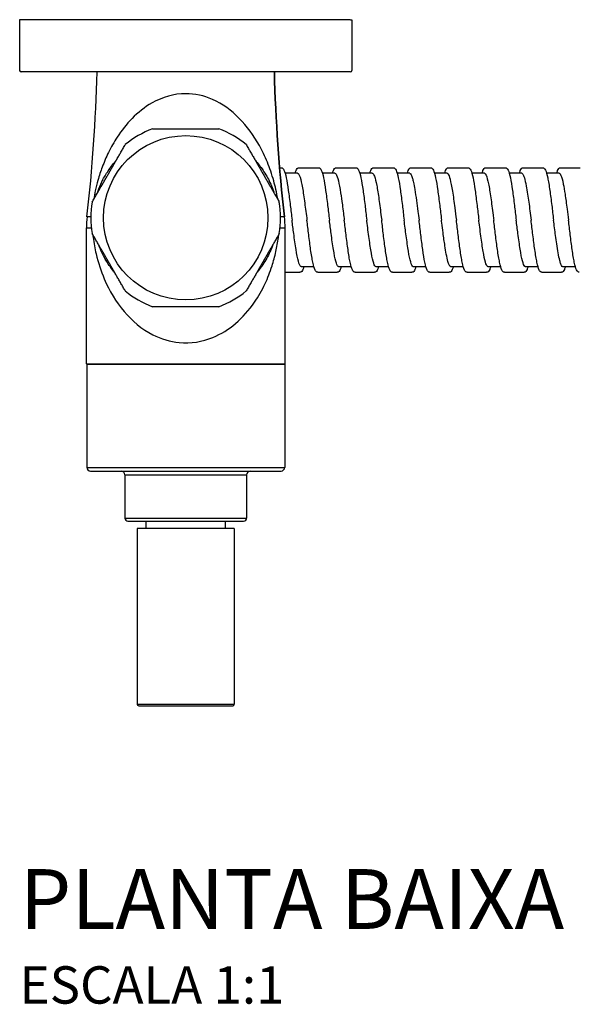
# Model space of a CAD drawing. Units: millimetres. Extents: x -316 to 452, y -132 to 952.
# Drawn here: x -22 to 53, y -132 to 0 of the extents above; entities that cross this region are included whole.
import ezdxf

# ---------------------------------------------------------------- set-up
doc = ezdxf.new("R2010")
doc.units = ezdxf.units.MM
doc.header["$LTSCALE"] = 5.882353
doc.styles.add('Legenda', font='segoeui.ttf', dxfattribs={"height": 8})

# ---------------------------------------------------------------- blocks, each defined once
blk = doc.blocks.new('1984.C38.ACT_P')
for p, q in [((-22.23, 0), (-22.23, -6.8)), ((-22.23, 0), (-22.23, -6.8)), ((-22.23, 0), (-22.23, 0)), ((-22.03, 0), (-22.23, 0)), ((22.02, 0), (-22.03, 0)), ((22.03, 0), (22.22, 0)), ((22.22, 0), (22.22, -6.8)), ((-22.23, -6.8), (-22.23, -6.8)), ((22.02, -7), (-22.03, -7)), ((12.57, -19.81), (12.77, -19.81)), ((14.97, -20.56), (13.3, -20.56)), ((15.17, -19.81), (17.77, -19.81)), ((19.97, -20.56), (18.3, -20.56)), ((20.17, -19.81), (22.77, -19.81)), ((24.97, -20.56), (23.3, -20.56)), ((25.17, -19.81), (27.77, -19.81)), ((29.97, -20.56), (28.3, -20.56)), ((30.17, -19.81), (32.77, -19.81)), ((34.97, -20.56), (33.3, -20.56)), ((35.17, -19.81), (37.77, -19.81)), ((39.97, -20.56), (38.3, -20.56)), ((40.17, -19.81), (42.77, -19.81)), ((44.97, -20.56), (43.3, -20.56)), ((45.17, -19.81), (47.77, -19.81)), ((49.97, -20.56), (48.3, -20.56)), ((50.17, -19.81), (52.77, -19.81)), ((-13.3, -46.06), (-13.3, -27.86)), ((13.3, -46.06), (13.3, -27.86)), ((13.3, -33.81), (15.27, -33.81)), ((17.14, -33.06), (15.47, -33.06)), ((17.67, -33.81), (20.27, -33.81)), ((22.14, -33.06), (20.47, -33.06)), ((22.67, -33.81), (25.27, -33.81)), ((27.14, -33.06), (25.47, -33.06)), ((27.67, -33.81), (30.27, -33.81)), ((32.14, -33.06), (30.47, -33.06)), ((32.67, -33.81), (35.27, -33.81)), ((37.14, -33.06), (35.47, -33.06)), ((37.67, -33.81), (40.27, -33.81)), ((42.14, -33.06), (40.47, -33.06)), ((42.67, -33.81), (45.27, -33.81)), ((47.14, -33.06), (45.47, -33.06)), ((47.67, -33.81), (50.27, -33.81)), ((52.14, -33.06), (50.47, -33.06)), ((-13.25, -46.11), (13.25, -46.11)), ((-13.25, -46.11), (-13.25, -59.91)), ((13.25, -46.11), (-13.25, -46.11)), ((13.25, -46.11), (13.25, -59.91)), ((-13.25, -59.91), (13.25, -59.91)), ((-12.75, -60.41), (12.75, -60.41)), ((-8.15, -60.91), (8.15, -60.91)), ((-8.15, -60.91), (-8.15, -66.71)), ((8.15, -60.91), (8.15, -66.71)), ((-8.15, -66.71), (8.15, -66.71)), ((-7.75, -67.11), (7.75, -67.11)), ((-5.3, -68.11), (-5.3, -67.11)), ((5.3, -68.11), (5.3, -67.11)), ((6.5, -68.11), (-6.5, -68.11)), ((-6.5, -68.11), (-6.5, -91.61)), ((6.5, -68.11), (6.5, -91.61)), ((-6.5, -77.01), (-6.5, -77.01)), ((-6.5, -77.01), (-6.5, -91.61)), ((-6.5, -91.61), (6.5, -91.61)), ((-6.5, -91.61), (-6.5, -91.61)), ((-6.3, -91.81), (6.3, -91.81))]:
    blk.add_line(p, q)
blk.add_circle((0, -26.51), 11)
for centre, radius, start, end in [((-22.03, -6.8), 0.2, 180, 270), ((22.02, -6.8), 0.2, 270, 0), ((0, -26.51), 12.7, 110.445, 129.555), ((0, -26.51), 12.7, 50.445, 69.555), ((0, -26.51), 12.7, 170.445, 189.555), ((0, -26.51), 12.7, 350.445, 9.555), ((-0.3, -27.86), 13, 173.4957, 180), ((0.3, -27.86), 13, 0, 6.5043), ((0, -26.51), 12.7, 230.445, 249.555), ((0, -26.51), 12.7, 290.445, 309.555), ((-13.25, -46.06), 0.05, 180, 270), ((13.25, -46.06), 0.05, 270, 0), ((-12.75, -59.91), 0.5, 180, 270), ((-8.65, -60.91), 0.5, 0, 90), ((8.65, -60.91), 0.5, 90, 180), ((12.75, -59.91), 0.5, 270, 0), ((-7.75, -66.71), 0.4, 180, 270), ((7.75, -66.71), 0.4, 270, 0), ((-6.3, -91.61), 0.2, 180, 270), ((6.3, -91.61), 0.2, 270, 0)]:
    blk.add_arc(centre, radius, start, end)
for points in [[(-13.22, -26.39), (-12.48, -19.95), (-12.03, -13.48), (-11.86, -7)], [(13.22, -26.39), (12.48, -19.93), (12.03, -13.46), (11.86, -7)], [(11.86, -7), (12.03, -13.48), (12.48, -19.95), (13.22, -26.39)]]:
    blk.add_open_spline(points, degree=3)
for points, knots in [([(12.31, -24.04), (12.31, -24.02), (12.31, -24), (12.16, -23.11), (11.98, -22.32), (11.53, -20.68), (11.24, -19.86), (10.6, -18.29), (10.25, -17.55), (9.1, -15.49), (8.21, -14.26), (6.12, -12.14), (4.91, -11.25), (2.44, -10.17), (1.22, -9.9), (-1.57, -9.9), (-3.13, -10.36), (-5.5, -11.7), (-6.39, -12.41), (-7.93, -13.98), (-8.59, -14.82), (-9.61, -16.38), (-9.99, -17.06), (-10.65, -18.4), (-10.92, -19.05), (-11.39, -20.29), (-11.58, -20.88), (-11.88, -21.95), (-12, -22.42), (-12.18, -23.28), (-12.25, -23.65), (-12.31, -24.04)], [-5.588617, -5.588617, -5.588617, -5.588617, -5.582739, -5.582739, -5.314417, -5.314417, -4.988788, -4.988788, -4.663159, -4.663159, -4.049287, -4.049287, -3.43168, -3.43168, -2.911971, -2.911971, -2.243848, -2.243848, -1.769675, -1.769675, -1.334357, -1.334357, -1.019048, -1.019048, -0.746471, -0.746471, -0.518654, -0.518654, -0.353823, -0.353823, -0.235338, -0.235338, -0.235338, -0.235338]), ([(-11.81, -23.16), (-11.75, -22.98), (-11.69, -22.8), (-11.46, -22.2), (-11.28, -21.79), (-10.84, -20.93), (-10.57, -20.49), (-9.98, -19.64), (-9.67, -19.24), (-9.32, -18.86)], [0.4273062, 0.4273062, 0.4273062, 0.4273062, 0.5186537, 0.5186537, 0.7464714, 0.7464714, 1.0190478, 1.0190478, 1.2850837, 1.2850837, 1.2850837, 1.2850837]), ([(9.32, -18.86), (9.48, -19.04), (9.64, -19.22), (10.18, -19.9), (10.52, -20.41), (11.14, -21.49), (11.41, -22.06), (11.7, -22.84), (11.76, -23), (11.81, -23.16)], [4.5386547, 4.5386547, 4.5386547, 4.5386547, 4.6631594, 4.6631594, 4.9887882, 4.9887882, 5.314417, 5.314417, 5.3966186, 5.3966186, 5.3966186, 5.3966186]), ([(12.77, -19.81), (12.86, -19.81), (12.94, -19.86), (13.06, -19.97), (13.1, -20.04), (13.25, -20.35), (13.35, -20.7), (13.54, -21.62), (13.63, -22.2), (13.81, -23.46), (13.9, -24.14), (14.07, -25.49), (14.14, -26.15), (14.22, -26.81)], [0, 0, 0, 0, 0.079681, 0.079681, 0.172357, 0.172357, 0.415833, 0.415833, 0.659402, 0.659402, 0.882466, 0.882466, 1.081982, 1.081982, 1.081982, 1.081982]), ([(14.64, -20.56), (14.68, -20.42), (14.72, -20.3), (14.85, -20), (14.95, -19.81), (15.17, -19.81)], [0.7855358, 0.7855358, 0.7855358, 0.7855358, 0.8879958, 0.8879958, 1.081498, 1.081498, 1.081498, 1.081498]), ([(14.97, -20.56), (14.98, -20.56), (14.99, -20.56), (15.1, -20.59), (15.2, -20.77), (15.41, -21.42), (15.51, -21.9), (15.72, -23.08), (15.82, -23.78), (16.02, -25.27), (16.12, -26.04), (16.22, -26.81)], [75.9821984, 75.9821984, 75.9821984, 75.9821984, 76.0008531, 76.0008531, 76.2437883, 76.2437883, 76.4925116, 76.4925116, 76.7397375, 76.7397375, 76.9749414, 76.9749414, 76.9749414, 76.9749414]), ([(17.77, -19.81), (17.86, -19.81), (17.94, -19.86), (18.06, -19.97), (18.1, -20.04), (18.25, -20.35), (18.35, -20.7), (18.54, -21.62), (18.63, -22.2), (18.81, -23.46), (18.9, -24.14), (19.07, -25.49), (19.14, -26.15), (19.22, -26.81)], [0, 0, 0, 0, 0.079681, 0.079681, 0.172357, 0.172357, 0.415833, 0.415833, 0.659402, 0.659402, 0.882466, 0.882466, 1.081982, 1.081982, 1.081982, 1.081982]), ([(19.64, -20.56), (19.68, -20.42), (19.73, -20.29), (19.85, -20), (19.95, -19.81), (20.17, -19.81)], [0.7855641, 0.7855641, 0.7855641, 0.7855641, 0.8881605, 0.8881605, 1.0814775, 1.0814775, 1.0814775, 1.0814775]), ([(19.97, -20.56), (20.02, -20.56), (20.07, -20.6), (20.22, -20.83), (20.33, -21.13), (20.53, -21.99), (20.63, -22.54), (20.8, -23.67), (20.88, -24.2), (21.01, -25.13), (21.06, -25.52), (21.14, -26.21), (21.18, -26.51), (21.22, -26.81)], [79.9530299, 79.9530299, 79.9530299, 79.9530299, 80.0729781, 80.0729781, 80.3161129, 80.3161129, 80.5537995, 80.5537995, 80.7341093, 80.7341093, 80.8532489, 80.8532489, 80.9451519, 80.9451519, 80.9451519, 80.9451519]), ([(22.77, -19.81), (22.86, -19.81), (22.94, -19.86), (23.06, -19.97), (23.1, -20.04), (23.25, -20.35), (23.35, -20.7), (23.54, -21.61), (23.63, -22.2), (23.81, -23.46), (23.9, -24.14), (24.07, -25.48), (24.14, -26.15), (24.22, -26.81)], [0, 0, 0, 0, 0.079624, 0.079624, 0.172201, 0.172201, 0.415504, 0.415504, 0.659281, 0.659281, 0.882267, 0.882267, 1.082, 1.082, 1.082, 1.082]), ([(24.64, -20.56), (24.68, -20.42), (24.72, -20.3), (24.85, -20), (24.95, -19.81), (25.17, -19.81)], [0.785561, 0.785561, 0.785561, 0.785561, 0.8880007, 0.8880007, 1.0814697, 1.0814697, 1.0814697, 1.0814697]), ([(24.97, -20.56), (25.07, -20.56), (25.16, -20.7), (25.36, -21.23), (25.46, -21.65), (25.66, -22.71), (25.76, -23.35), (25.96, -24.78), (26.06, -25.57), (26.18, -26.53), (26.2, -26.67), (26.22, -26.81)], [83.9215484, 83.9215484, 83.9215484, 83.9215484, 84.1464868, 84.1464868, 84.3868198, 84.3868198, 84.6249583, 84.6249583, 84.8708334, 84.8708334, 84.9142285, 84.9142285, 84.9142285, 84.9142285]), ([(27.77, -19.81), (27.86, -19.81), (27.94, -19.86), (28.06, -19.97), (28.1, -20.04), (28.25, -20.35), (28.35, -20.7), (28.54, -21.61), (28.63, -22.2), (28.81, -23.46), (28.9, -24.14), (29.07, -25.48), (29.14, -26.15), (29.22, -26.81)], [0, 0, 0, 0, 0.07965, 0.07965, 0.172274, 0.172274, 0.415697, 0.415697, 0.659345, 0.659345, 0.882343, 0.882343, 1.082018, 1.082018, 1.082018, 1.082018]), ([(29.64, -20.56), (29.68, -20.42), (29.73, -20.3), (29.85, -20), (29.95, -19.81), (30.17, -19.81)], [0.7855231, 0.7855231, 0.7855231, 0.7855231, 0.8880525, 0.8880525, 1.0815351, 1.0815351, 1.0815351, 1.0815351]), ([(29.97, -20.56), (29.99, -20.56), (30, -20.57), (30.07, -20.6), (30.12, -20.66), (30.23, -20.88), (30.29, -21.04), (30.39, -21.4), (30.43, -21.57), (30.53, -22.05), (30.59, -22.37), (30.73, -23.16), (30.8, -23.66), (30.94, -24.66), (31.01, -25.15), (31.12, -26.03), (31.17, -26.42), (31.22, -26.81)], [87.889796, 87.889796, 87.889796, 87.889796, 87.9272305, 87.9272305, 88.0511445, 88.0511445, 88.1861699, 88.1861699, 88.2891109, 88.2891109, 88.4297508, 88.4297508, 88.6078102, 88.6078102, 88.7624513, 88.7624513, 88.8805715, 88.8805715, 88.8805715, 88.8805715]), ([(32.77, -19.81), (32.86, -19.81), (32.94, -19.86), (33.06, -19.97), (33.1, -20.04), (33.25, -20.35), (33.35, -20.7), (33.54, -21.62), (33.63, -22.2), (33.81, -23.46), (33.9, -24.14), (34.07, -25.48), (34.14, -26.15), (34.22, -26.81)], [0, 0, 0, 0, 0.079678, 0.079678, 0.172346, 0.172346, 0.415807, 0.415807, 0.659253, 0.659253, 0.882346, 0.882346, 1.081969, 1.081969, 1.081969, 1.081969]), ([(34.64, -20.56), (34.68, -20.42), (34.73, -20.3), (34.85, -20), (34.95, -19.81), (35.17, -19.81)], [0.7855515, 0.7855515, 0.7855515, 0.7855515, 0.8880063, 0.8880063, 1.0815253, 1.0815253, 1.0815253, 1.0815253]), ([(34.97, -20.56), (35.01, -20.56), (35.06, -20.59), (35.19, -20.76), (35.28, -21), (35.48, -21.77), (35.59, -22.31), (35.8, -23.63), (35.91, -24.38), (36.08, -25.72), (36.15, -26.27), (36.22, -26.81)], [91.8558712, 91.8558712, 91.8558712, 91.8558712, 91.9579776, 91.9579776, 92.1778262, 92.1778262, 92.4301259, 92.4301259, 92.6825095, 92.6825095, 92.8486118, 92.8486118, 92.8486118, 92.8486118]), ([(37.77, -19.81), (37.86, -19.81), (37.94, -19.86), (38.06, -19.97), (38.1, -20.04), (38.25, -20.35), (38.35, -20.7), (38.54, -21.61), (38.63, -22.2), (38.81, -23.46), (38.9, -24.14), (39.07, -25.48), (39.14, -26.15), (39.22, -26.81)], [0, 0, 0, 0, 0.07966, 0.07966, 0.172304, 0.172304, 0.415678, 0.415678, 0.659222, 0.659222, 0.882329, 0.882329, 1.081956, 1.081956, 1.081956, 1.081956]), ([(39.64, -20.56), (39.68, -20.42), (39.73, -20.29), (39.85, -20), (39.95, -19.81), (40.17, -19.81)], [0.7855794, 0.7855794, 0.7855794, 0.7855794, 0.8881928, 0.8881928, 1.0815014, 1.0815014, 1.0815014, 1.0815014]), ([(39.97, -20.56), (40.05, -20.56), (40.12, -20.65), (40.3, -21.05), (40.41, -21.44), (40.62, -22.47), (40.72, -23.1), (40.93, -24.54), (41.03, -25.33), (41.16, -26.37), (41.19, -26.59), (41.22, -26.81)], [1.9836153, 1.9836153, 1.9836153, 1.9836153, 2.1650359, 2.1650359, 2.4133863, 2.4133863, 2.6613308, 2.6613308, 2.9091495, 2.9091495, 2.9764377, 2.9764377, 2.9764377, 2.9764377]), ([(42.77, -19.81), (42.86, -19.81), (42.94, -19.86), (43.06, -19.97), (43.1, -20.04), (43.25, -20.35), (43.35, -20.7), (43.54, -21.61), (43.63, -22.2), (43.81, -23.46), (43.9, -24.14), (44.07, -25.48), (44.14, -26.15), (44.22, -26.81)], [0, 0, 0, 0, 0.079645, 0.079645, 0.172276, 0.172276, 0.415619, 0.415619, 0.659287, 0.659287, 0.882346, 0.882346, 1.081962, 1.081962, 1.081962, 1.081962]), ([(44.64, -20.56), (44.68, -20.42), (44.73, -20.29), (44.85, -20), (44.95, -19.81), (45.17, -19.81)], [0.7855638, 0.7855638, 0.7855638, 0.7855638, 0.8881391, 0.8881391, 1.0814657, 1.0814657, 1.0814657, 1.0814657]), ([(44.97, -20.56), (45.02, -20.56), (45.07, -20.6), (45.18, -20.76), (45.25, -20.93), (45.4, -21.44), (45.49, -21.81), (45.63, -22.59), (45.69, -22.96), (45.81, -23.7), (45.86, -24.05), (46.01, -25.18), (46.12, -25.99), (46.22, -26.81)], [5.9524142, 5.9524142, 5.9524142, 5.9524142, 6.06582, 6.06582, 6.2294088, 6.2294088, 6.4290655, 6.4290655, 6.5740223, 6.5740223, 6.6961492, 6.6961492, 6.943977, 6.943977, 6.943977, 6.943977]), ([(47.77, -19.81), (47.86, -19.81), (47.94, -19.86), (48.06, -19.97), (48.1, -20.04), (48.25, -20.35), (48.35, -20.7), (48.54, -21.61), (48.63, -22.2), (48.81, -23.46), (48.9, -24.14), (49.07, -25.48), (49.14, -26.15), (49.22, -26.81)], [0, 0, 0, 0, 0.07959, 0.07959, 0.172118, 0.172118, 0.415377, 0.415377, 0.659262, 0.659262, 0.882246, 0.882246, 1.082045, 1.082045, 1.082045, 1.082045]), ([(49.64, -20.56), (49.68, -20.42), (49.73, -20.29), (49.85, -20), (49.95, -19.81), (50.17, -19.81)], [0.7855737, 0.7855737, 0.7855737, 0.7855737, 0.8882124, 0.8882124, 1.0815152, 1.0815152, 1.0815152, 1.0815152]), ([(49.97, -20.56), (50.05, -20.56), (50.13, -20.66), (50.31, -21.08), (50.42, -21.47), (50.6, -22.38), (50.68, -22.84), (50.85, -23.96), (50.94, -24.63), (51.1, -25.82), (51.16, -26.32), (51.22, -26.81)], [9.9186636, 9.9186636, 9.9186636, 9.9186636, 10.107375, 10.107375, 10.3546258, 10.3546258, 10.5404913, 10.5404913, 10.7606443, 10.7606443, 10.9111617, 10.9111617, 10.9111617, 10.9111617]), ([(-12.7, -26.4), (-12.7, -26.4), (-12.7, -26.4), (-13.06, -26.39), (-13.22, -26.39), (-13.22, -26.39), (-13.22, -26.39), (-13.22, -26.39)], [-0.3064699, -0.3064699, -0.3064699, -0.3064699, -0.3055157, -0.3055157, -0.0000202, -0.0000202, -0.0000195, -0.0000195, -0.0000195, -0.0000195]), ([(13.22, -26.39), (13.22, -26.39), (13.08, -26.39), (12.75, -26.39), (12.73, -26.39), (12.7, -26.4)], [-3.1415932, -3.1415932, -3.1415932, -3.1415932, -2.8592197, -2.8592197, -2.8351347, -2.8351347, -2.8351347, -2.8351347]), ([(15.47, -33.06), (15.44, -33.06), (15.41, -33.05), (15.28, -32.94), (15.18, -32.69), (14.97, -31.92), (14.87, -31.39), (14.66, -30.13), (14.56, -29.39), (14.37, -28.02), (14.3, -27.42), (14.22, -26.81)], [37.695235, 37.695235, 37.695235, 37.695235, 37.7652739, 37.7652739, 38.0094993, 38.0094993, 38.2555023, 38.2555023, 38.5040256, 38.5040256, 38.6879128, 38.6879128, 38.6879128, 38.6879128]), ([(17.67, -33.81), (17.58, -33.81), (17.5, -33.77), (17.38, -33.66), (17.34, -33.59), (17.19, -33.27), (17.1, -32.93), (16.91, -32.01), (16.81, -31.43), (16.63, -30.17), (16.54, -29.48), (16.38, -28.14), (16.3, -27.47), (16.22, -26.81)], [0, 0, 0, 0, 0.079642, 0.079642, 0.172252, 0.172252, 0.415641, 0.415641, 0.659328, 0.659328, 0.882316, 0.882316, 1.082013, 1.082013, 1.082013, 1.082013]), ([(20.47, -33.06), (20.44, -33.06), (20.41, -33.05), (20.28, -32.94), (20.18, -32.69), (19.97, -31.92), (19.87, -31.39), (19.66, -30.13), (19.56, -29.39), (19.38, -28.02), (19.3, -27.42), (19.22, -26.81)], [37.695235, 37.695235, 37.695235, 37.695235, 37.7652739, 37.7652739, 38.0094993, 38.0094993, 38.2555023, 38.2555023, 38.5040256, 38.5040256, 38.6879128, 38.6879128, 38.6879128, 38.6879128]), ([(22.67, -33.81), (22.58, -33.81), (22.5, -33.77), (22.38, -33.66), (22.34, -33.58), (22.19, -33.27), (22.1, -32.93), (21.9, -32.01), (21.81, -31.43), (21.63, -30.16), (21.54, -29.48), (21.38, -28.14), (21.3, -27.47), (21.22, -26.81)], [0, 0, 0, 0, 0.079732, 0.079732, 0.172476, 0.172476, 0.415917, 0.415917, 0.659483, 0.659483, 0.882583, 0.882583, 1.081966, 1.081966, 1.081966, 1.081966]), ([(25.47, -33.06), (25.47, -33.06), (25.47, -33.06), (25.37, -33.06), (25.26, -32.9), (25.05, -32.27), (24.95, -31.82), (24.75, -30.68), (24.64, -30.01), (24.44, -28.54), (24.34, -27.76), (24.23, -26.92), (24.23, -26.86), (24.22, -26.81)], [33.7247259, 33.7247259, 33.7247259, 33.7247259, 33.7260485, 33.7260485, 33.973902, 33.973902, 34.2197631, 34.2197631, 34.4625851, 34.4625851, 34.7020433, 34.7020433, 34.7174188, 34.7174188, 34.7174188, 34.7174188]), ([(27.67, -33.81), (27.58, -33.81), (27.5, -33.77), (27.38, -33.66), (27.34, -33.58), (27.19, -33.27), (27.1, -32.93), (26.9, -32.01), (26.81, -31.43), (26.63, -30.16), (26.54, -29.48), (26.38, -28.14), (26.3, -27.47), (26.22, -26.81)], [0, 0, 0, 0, 0.079725, 0.079725, 0.172407, 0.172407, 0.415951, 0.415951, 0.659511, 0.659511, 0.882555, 0.882555, 1.081986, 1.081986, 1.081986, 1.081986]), ([(30.47, -33.06), (30.45, -33.06), (30.43, -33.06), (30.31, -32.98), (30.21, -32.77), (30, -32.07), (29.9, -31.58), (29.7, -30.39), (29.6, -29.68), (29.4, -28.24), (29.31, -27.53), (29.22, -26.81)], [29.7559719, 29.7559719, 29.7559719, 29.7559719, 29.8074866, 29.8074866, 30.0458019, 30.0458019, 30.2861746, 30.2861746, 30.5318049, 30.5318049, 30.7486806, 30.7486806, 30.7486806, 30.7486806]), ([(32.67, -33.81), (32.58, -33.81), (32.5, -33.77), (32.38, -33.66), (32.34, -33.59), (32.19, -33.27), (32.1, -32.93), (31.9, -32.01), (31.81, -31.43), (31.63, -30.17), (31.54, -29.48), (31.38, -28.14), (31.3, -27.47), (31.22, -26.81)], [0, 0, 0, 0, 0.079659, 0.079659, 0.172368, 0.172368, 0.415842, 0.415842, 0.65937, 0.65937, 0.882416, 0.882416, 1.081993, 1.081993, 1.081993, 1.081993]), ([(35.47, -33.06), (35.4, -33.06), (35.32, -32.98), (35.2, -32.71), (35.14, -32.55), (35.01, -32.09), (34.94, -31.75), (34.81, -31.03), (34.75, -30.66), (34.6, -29.71), (34.52, -29.13), (34.38, -28.08), (34.33, -27.65), (34.25, -27.07), (34.24, -26.94), (34.22, -26.81)], [25.7904518, 25.7904518, 25.7904518, 25.7904518, 25.9654629, 25.9654629, 26.0953655, 26.0953655, 26.2671098, 26.2671098, 26.4147221, 26.4147221, 26.6086075, 26.6086075, 26.7423173, 26.7423173, 26.7818384, 26.7818384, 26.7818384, 26.7818384]), ([(37.67, -33.81), (37.58, -33.81), (37.5, -33.77), (37.38, -33.66), (37.34, -33.59), (37.19, -33.27), (37.1, -32.93), (36.9, -32.01), (36.81, -31.43), (36.63, -30.16), (36.54, -29.48), (36.38, -28.14), (36.3, -27.47), (36.22, -26.81)], [0, 0, 0, 0, 0.079704, 0.079704, 0.172438, 0.172438, 0.416014, 0.416014, 0.659699, 0.659699, 0.882684, 0.882684, 1.082102, 1.082102, 1.082102, 1.082102]), ([(40.47, -33.06), (40.44, -33.06), (40.41, -33.05), (40.32, -32.97), (40.25, -32.85), (40.08, -32.39), (39.98, -31.97), (39.78, -30.89), (39.68, -30.24), (39.47, -28.79), (39.37, -27.99), (39.25, -27.06), (39.24, -26.94), (39.22, -26.81)], [21.8217004, 21.8217004, 21.8217004, 21.8217004, 21.8907424, 21.8907424, 22.0477158, 22.0477158, 22.2890506, 22.2890506, 22.5312113, 22.5312113, 22.7766134, 22.7766134, 22.8139759, 22.8139759, 22.8139759, 22.8139759]), ([(42.67, -33.81), (42.58, -33.81), (42.5, -33.77), (42.38, -33.66), (42.34, -33.59), (42.19, -33.27), (42.1, -32.93), (41.91, -32.01), (41.81, -31.43), (41.63, -30.17), (41.54, -29.48), (41.38, -28.14), (41.3, -27.47), (41.22, -26.81)], [0, 0, 0, 0, 0.079679, 0.079679, 0.172335, 0.172335, 0.415674, 0.415674, 0.659352, 0.659352, 0.882411, 0.882411, 1.081961, 1.081961, 1.081961, 1.081961]), ([(45.47, -33.06), (45.44, -33.06), (45.41, -33.05), (45.27, -32.92), (45.17, -32.67), (44.96, -31.88), (44.86, -31.35), (44.66, -30.1), (44.56, -29.38), (44.38, -28.03), (44.3, -27.42), (44.22, -26.81)], [17.8517919, 17.8517919, 17.8517919, 17.8517919, 17.9286295, 17.9286295, 18.1730612, 18.1730612, 18.4170959, 18.4170959, 18.6603763, 18.6603763, 18.8445617, 18.8445617, 18.8445617, 18.8445617]), ([(47.67, -33.81), (47.58, -33.81), (47.5, -33.77), (47.38, -33.66), (47.34, -33.59), (47.19, -33.27), (47.1, -32.93), (46.91, -32.01), (46.81, -31.43), (46.63, -30.17), (46.54, -29.49), (46.38, -28.14), (46.3, -27.48), (46.22, -26.81)], [0, 0, 0, 0, 0.079593, 0.079593, 0.17212, 0.17212, 0.415313, 0.415313, 0.659178, 0.659178, 0.882238, 0.882238, 1.082004, 1.082004, 1.082004, 1.082004]), ([(50.47, -33.06), (50.41, -33.06), (50.34, -33), (50.23, -32.78), (50.18, -32.65), (50.1, -32.41), (50.08, -32.32), (49.98, -31.95), (49.91, -31.6), (49.77, -30.83), (49.71, -30.42), (49.59, -29.63), (49.54, -29.26), (49.4, -28.22), (49.31, -27.52), (49.22, -26.81)], [13.8860559, 13.8860559, 13.8860559, 13.8860559, 14.0390299, 14.0390299, 14.160764, 14.160764, 14.2144339, 14.2144339, 14.3872107, 14.3872107, 14.5416365, 14.5416365, 14.6640908, 14.6640908, 14.8772, 14.8772, 14.8772, 14.8772]), ([(52.67, -33.81), (52.58, -33.81), (52.5, -33.77), (52.38, -33.66), (52.34, -33.58), (52.19, -33.27), (52.1, -32.93), (51.9, -32.01), (51.81, -31.43), (51.63, -30.16), (51.54, -29.48), (51.38, -28.14), (51.3, -27.47), (51.22, -26.81)], [0, 0, 0, 0, 0.079716, 0.079716, 0.172432, 0.172432, 0.415837, 0.415837, 0.659441, 0.659441, 0.882534, 0.882534, 1.081963, 1.081963, 1.081963, 1.081963]), ([(-13.3, -27.86), (-13.3, -27.86), (-13.3, -27.86), (-13.3, -27.86), (-13.08, -27.85), (-12.66, -27.85), (-12.65, -27.85), (-12.63, -27.84)], [0.0000196, 0.0000196, 0.0000196, 0.0000196, 0.0000202, 0.0000202, 0.3055157, 0.3055157, 0.3181753, 0.3181753, 0.3181753, 0.3181753]), ([(-12.44, -28.77), (-12.42, -28.89), (-12.41, -29.01), (-12.3, -29.9), (-12.16, -30.63), (-11.72, -32.53), (-11.35, -33.64), (-10.22, -36.3), (-9.34, -37.76), (-7.18, -40.32), (-5.89, -41.41), (-3.31, -42.73), (-2.1, -43.1), (0.67, -43.36), (2.22, -43.1), (4.73, -42.07), (5.74, -41.43), (7.61, -39.85), (8.47, -38.87), (9.73, -37.03), (10.21, -36.2), (10.97, -34.57), (11.28, -33.78), (11.75, -32.33), (11.92, -31.69), (12.2, -30.42), (12.31, -29.8), (12.41, -29.01), (12.42, -28.89), (12.44, -28.77)], [-5.607801, -5.607801, -5.607801, -5.607801, -5.568698, -5.568698, -5.310299, -5.310299, -4.856817, -4.856817, -4.168917, -4.168917, -3.484199, -3.484199, -2.971801, -2.971801, -2.338142, -2.338142, -1.852103, -1.852103, -1.325227, -1.325227, -0.940164, -0.940164, -0.606764, -0.606764, -0.358879, -0.358879, -0.13803, -0.13803, -0.097858, -0.097858, -0.097858, -0.097858]), ([(12.63, -27.84), (12.68, -27.85), (12.73, -27.85), (13.12, -27.85), (13.3, -27.86), (13.3, -27.86)], [2.8234323, 2.8234323, 2.8234323, 2.8234323, 2.8592197, 2.8592197, 3.1415932, 3.1415932, 3.1415932, 3.1415932]), ([(-9.5, -33.85), (-9.92, -33.36), (-10.29, -32.84), (-11.02, -31.63), (-11.36, -30.92), (-11.64, -30.15)], [4.5261753, 4.5261753, 4.5261753, 4.5261753, 4.8568175, 4.8568175, 5.2692713, 5.2692713, 5.2692713, 5.2692713]), ([(11.64, -30.15), (11.53, -30.47), (11.4, -30.77), (11, -31.66), (10.69, -32.21), (10.08, -33.13), (9.8, -33.49), (9.5, -33.85)], [0.436379, 0.436379, 0.436379, 0.436379, 0.606764, 0.606764, 0.9401636, 0.9401636, 1.1794431, 1.1794431, 1.1794431, 1.1794431]), ([(15.8, -33.06), (15.76, -33.21), (15.72, -33.33), (15.59, -33.63), (15.49, -33.81), (15.27, -33.81)], [0.7855587, 0.7855587, 0.7855587, 0.7855587, 0.8881447, 0.8881447, 1.0814618, 1.0814618, 1.0814618, 1.0814618]), ([(20.8, -33.06), (20.76, -33.21), (20.72, -33.33), (20.59, -33.63), (20.49, -33.81), (20.27, -33.81)], [0.7855587, 0.7855587, 0.7855587, 0.7855587, 0.8881447, 0.8881447, 1.0814618, 1.0814618, 1.0814618, 1.0814618]), ([(25.8, -33.06), (25.76, -33.21), (25.72, -33.33), (25.59, -33.63), (25.49, -33.81), (25.27, -33.81)], [0.7855456, 0.7855456, 0.7855456, 0.7855456, 0.88807, 0.88807, 1.0815229, 1.0815229, 1.0815229, 1.0815229]), ([(30.8, -33.06), (30.76, -33.21), (30.72, -33.33), (30.59, -33.63), (30.49, -33.81), (30.27, -33.81)], [0.7855332, 0.7855332, 0.7855332, 0.7855332, 0.888002, 0.888002, 1.0814972, 1.0814972, 1.0814972, 1.0814972]), ([(35.8, -33.06), (35.76, -33.21), (35.72, -33.33), (35.59, -33.63), (35.49, -33.81), (35.27, -33.81)], [0.7855357, 0.7855357, 0.7855357, 0.7855357, 0.887983, 0.887983, 1.0814979, 1.0814979, 1.0814979, 1.0814979]), ([(40.8, -33.06), (40.76, -33.21), (40.72, -33.33), (40.59, -33.63), (40.49, -33.81), (40.27, -33.81)], [0.7855312, 0.7855312, 0.7855312, 0.7855312, 0.8880946, 0.8880946, 1.0814005, 1.0814005, 1.0814005, 1.0814005]), ([(45.8, -33.06), (45.76, -33.21), (45.72, -33.33), (45.59, -33.63), (45.49, -33.81), (45.27, -33.81)], [0.7855748, 0.7855748, 0.7855748, 0.7855748, 0.8881684, 0.8881684, 1.0815202, 1.0815202, 1.0815202, 1.0815202]), ([(50.8, -33.06), (50.76, -33.21), (50.72, -33.33), (50.59, -33.63), (50.49, -33.81), (50.27, -33.81)], [0.7855709, 0.7855709, 0.7855709, 0.7855709, 0.8882131, 0.8882131, 1.0815043, 1.0815043, 1.0815043, 1.0815043])]:
    blk.add_open_spline(points, degree=3, knots=knots)
for points in [[(-4.44, -14.61), (0, -14.61), (4.44, -14.61)], [(-12.52, -24.4), (-10.31, -20.56), (-8.09, -16.72)], [(8.09, -16.72), (10.31, -20.56), (12.52, -24.4)], [(-8.09, -36.3), (-10.31, -32.46), (-12.52, -28.62)], [(12.52, -28.62), (10.31, -32.46), (8.09, -36.3)], [(4.44, -38.41), (0, -38.41), (-4.44, -38.41)]]:
    blk.add_rational_spline(points, [1.46597171658, 1.56452443702, 1.46597171658], degree=2)

msp = doc.modelspace()

# ---------------------------------------------------------------- block references
msp.add_blockref('1984.C38.ACT_P', (0, 0))

# ---------------------------------------------------------------- texts
at = {"style": 'Legenda'}
for s, height, p in [('PLANTA BAIXA', 8, (-22.23, -121.68)), ('ESCALA 1:1', 5, (-22.23, -131.68))]:
    msp.add_text(s, height=height, dxfattribs=at).set_placement(p)

doc.saveas('drawing.dxf')
